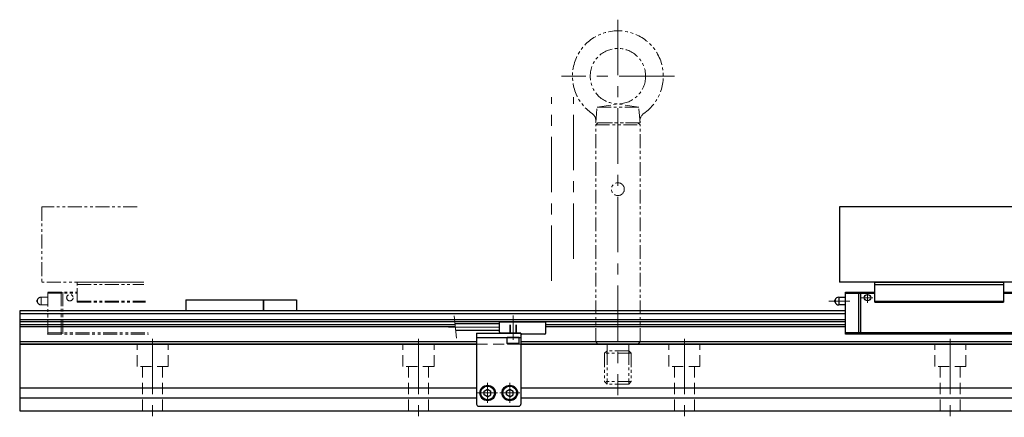
# Model space of a CAD drawing. Extents: x 3076 to 4639, y -4194 to -3330.
# Drawn here: x 3429 to 3873, y -4187 to -4008 of the extents above; entities that cross this region are included whole.
import ezdxf

# ---------------------------------------------------------------- set-up
doc = ezdxf.new("R2010")
doc.units = 0
doc.header["$MEASUREMENT"] = 0
for name, pattern in [('CENTER', [2, 1.25, -0.25, 0.25, -0.25]), ('HIDDEN', [0.375, 0.25, -0.125]), ('PHANTOM2', [1.25, 0.625, -0.125, 0.125, -0.125, 0.125, -0.125])]:
    doc.linetypes.add(name, pattern=pattern)
for name, color, linetype, lineweight in [('中心線', 1, 'CENTER', 15), ('二点鎖線', 5, 'PHANTOM2', 13), ('実線', 255, 'CONTINUOUS', 30), ('寸法', 3, 'CONTINUOUS', 13), ('破線', 252, 'HIDDEN', 13), ('ｷｬｯﾌﾟﾎﾞﾙﾄ', 31, 'CONTINUOUS', 30), ('ｺﾈｸﾀ', 121, 'CONTINUOUS', 30)]:
    doc.layers.add(name, color=color, linetype=linetype, lineweight=lineweight)

msp = doc.modelspace()

# ---------------------------------------------------------------- linework, layer by layer
at = {"layer": '中心線', "color": 7, "ltscale": 20}
for p, q in [((3699.09, -4007.59), (3699.09, -4177.09)), ((3724.59, -4033.09), (3673.59, -4033.09)), ((3669.09, -4125.51), (3669.09, -4042.59)), ((3679.09, -4115.51), (3679.09, -4042.59)), ((3811.74, -4135.35), (3811.74, -4131.09)), ((3794.36, -4134.59), (3803.79, -4134.59)), ((3814.15, -4133.09), (3809.09, -4133.09)), ((3489.09, -4151.59), (3489.09, -4187.09)), ((3609.09, -4151.59), (3609.09, -4187.09)), ((3729.09, -4151.59), (3729.09, -4187.09)), ((3849.09, -4151.59), (3849.09, -4187.09)), ((3640.29, -4180.6), (3640.29, -4171.57)), ((3650.29, -4180.6), (3650.29, -4171.57)), ((3644.81, -4176.09), (3635.78, -4176.09)), ((3654.81, -4176.09), (3645.78, -4176.09))]:
    msp.add_line(p, q, dxfattribs=at)
at = {"layer": '中心線', "color": 7, "ltscale": 30}
for p, q in [((3651.79, -4152.09), (3651.79, -4141.09)), ((3645.59, -4146.34), (3622.59, -4146.34))]:
    msp.add_line(p, q, dxfattribs=at)
at = {"layer": '二点鎖線', "color": 7, "ltscale": 10}
for p, q in [((3689.09, -4054.09), (3689.7, -4047.09)), ((3689.7, -4047.09), (3699.09, -4045.59)), ((3708.48, -4047.09), (3689.7, -4047.09)), ((3708.48, -4047.09), (3699.09, -4045.59)), ((3709.09, -4054.09), (3708.48, -4047.09)), ((3689.09, -4055.09), (3690.09, -4054.09)), ((3709.09, -4054.09), (3689.09, -4054.09)), ((3689.09, -4055.09), (3709.09, -4055.09)), ((3689.09, -4153.09), (3689.09, -4055.09)), ((3690.09, -4054.09), (3708.09, -4054.09)), ((3709.09, -4055.09), (3708.09, -4054.09)), ((3709.09, -4153.09), (3709.09, -4055.09)), ((3482.09, -4092.09), (3439.09, -4092.09)), ((3439.09, -4092.09), (3439.09, -4126.09)), ((3485.11, -4126.09), (3439.09, -4126.09)), ((3455.09, -4126.09), (3485.11, -4126.09)), ((3455.09, -4135.09), (3455.09, -4126.09)), ((3455.09, -4127.09), (3485.19, -4127.09)), ((3438.79, -4132.84), (3438.79, -4136.34)), ((3438.79, -4132.84), (3441.79, -4132.84)), ((3441.79, -4130.59), (3455.09, -4130.59)), ((3441.79, -4149.49), (3441.79, -4130.59)), ((3441.79, -4131.09), (3455.09, -4131.09)), ((3447.75, -4130.59), (3447.75, -4149.49)), ((3448.6, -4130.59), (3448.6, -4149.49)), ((3437.1, -4134.13), (3437.1, -4135.05)), ((3441.79, -4136.34), (3438.79, -4136.34)), ((3455.09, -4134.59), (3485.86, -4134.59)), ((3455.09, -4135.09), (3485.9, -4135.09)), ((3441.79, -4148.99), (3487.14, -4148.99)), ((3441.79, -4149.49), (3487.18, -4149.49)), ((3689.09, -4153.09), (3709.09, -4153.09)), ((3689.09, -4153.09), (3690.09, -4154.09)), ((3690.09, -4154.09), (3708.09, -4154.09)), ((3694.19, -4154.09), (3694.19, -4157.09)), ((3703.99, -4154.09), (3703.99, -4157.09)), ((3709.09, -4153.09), (3708.09, -4154.09)), ((3694.19, -4157.09), (3693.09, -4158.19)), ((3705.09, -4158.19), (3693.09, -4158.19)), ((3693.09, -4158.19), (3693.09, -4170.99)), ((3703.99, -4157.09), (3694.19, -4157.09)), ((3694.19, -4157.09), (3694.19, -4172.09)), ((3703.99, -4157.09), (3703.99, -4172.09)), ((3703.99, -4157.09), (3705.09, -4158.19)), ((3705.09, -4158.19), (3705.09, -4170.99)), ((3705.09, -4170.99), (3693.09, -4170.99)), ((3693.09, -4170.99), (3694.19, -4172.09)), ((3703.99, -4172.09), (3694.19, -4172.09)), ((3705.09, -4170.99), (3703.99, -4172.09))]:
    msp.add_line(p, q, dxfattribs=at)
for centre, radius in [((3699.09, -4033.09), 12.5), ((3699.09, -4084.09), 2.9), ((3451.74, -4133.09), 1.45)]:
    msp.add_circle(centre, radius, dxfattribs=at)
for centre, radius, start, end in [((3699.09, -4033.09), 20.5, 304.681, 235.319), ((3685.15, -4053.24), 4, 355, 55.319), ((3713.03, -4053.24), 4, 124.681, 185), ((3438.79, -4134.59), 1.75, 90, 164.6411), ((3437.29, -4134.59), 0.5, 112.0243, 247.9757), ((3438.79, -4134.59), 1.75, 195.3589, 270)]:
    msp.add_arc(centre, radius, start, end, dxfattribs=at)
at = {"layer": '二点鎖線', "color": 7, "ltscale": 10, "extrusion": (1, 0, -1e-16)}
msp.add_point((3441.79, -4149.49), dxfattribs=at)
msp.add_point((3441.79, -4149.49), dxfattribs=at)
at = {"layer": '実線', "color": 7}
for p, q in [((4259.09, -4092.09), (3799.09, -4092.09)), ((3799.09, -4092.09), (3799.09, -4126.09)), ((4012.09, -4126.09), (3799.09, -4126.09)), ((3635.29, -4149.09), (3635.29, -4181.09)), ((3635.29, -4149.09), (3655.29, -4149.09)), ((3655.29, -4149.09), (3655.29, -4181.09)), ((3429.09, -4154.09), (3635.29, -4154.09)), ((3429.09, -4154.09), (3429.09, -4184.09)), ((3635.29, -4151.09), (3655.29, -4151.09)), ((3655.29, -4154.09), (4020.29, -4154.09)), ((3429.09, -4173.84), (3635.29, -4173.84)), ((3655.29, -4173.84), (4020.29, -4173.84)), ((3429.09, -4178.34), (3635.29, -4178.34)), ((3655.29, -4178.34), (4020.29, -4178.34)), ((3429.09, -4184.09), (4629.09, -4184.09)), ((3636.29, -4182.09), (3654.29, -4182.09))]:
    msp.add_line(p, q, dxfattribs=at)
at = {"layer": '実線', "color": 7, "ltscale": 20}
for p, q in [((3815.09, -4126.09), (3873.09, -4126.09)), ((3815.09, -4135.09), (3815.09, -4126.09)), ((3815.09, -4127.09), (3873.09, -4127.09)), ((3873.09, -4126.09), (3873.09, -4135.09)), ((3798.79, -4132.84), (3798.79, -4136.34)), ((3798.79, -4132.84), (3801.79, -4132.84)), ((3801.79, -4130.59), (3815.09, -4130.59)), ((3801.79, -4149.49), (3801.79, -4130.59)), ((3801.79, -4131.09), (3815.09, -4131.09)), ((3807.75, -4130.59), (3807.75, -4149.49)), ((3808.6, -4130.59), (3808.6, -4149.49)), ((3873.09, -4130.59), (3886.39, -4130.59)), ((3873.09, -4131.09), (3886.39, -4131.09)), ((3504.09, -4134.09), (3504.09, -4139.09)), ((3504.09, -4134.09), (3539.09, -4134.09)), ((3539.09, -4134.09), (3539.09, -4139.09)), ((3539.09, -4139.09), (3539.09, -4134.09)), ((3539.09, -4134.09), (3554.09, -4134.09)), ((3554.09, -4134.09), (3554.09, -4139.09)), ((3797.1, -4134.13), (3797.1, -4135.05)), ((3801.79, -4136.34), (3798.79, -4136.34)), ((3815.09, -4134.59), (3873.09, -4134.59)), ((3815.09, -4135.09), (3873.09, -4135.09)), ((3801.79, -4139.09), (3429.09, -4139.09)), ((3429.09, -4139.09), (3429.09, -4154.09)), ((3801.79, -4140.41), (3429.09, -4140.41)), ((3801.79, -4143.06), (3429.09, -4143.06)), ((3801.79, -4143.93), (3429.09, -4143.93)), ((3625.64, -4145.33), (3429.09, -4145.33)), ((3625.74, -4146.2), (3429.09, -4146.2)), ((3801.79, -4145.33), (3666.59, -4145.33)), ((3801.79, -4146.2), (3666.59, -4146.2)), ((3886.39, -4148.99), (3801.79, -4148.99)), ((3886.39, -4149.49), (3801.79, -4149.49)), ((3635.29, -4153.09), (3429.09, -4153.09)), ((3635.29, -4154.09), (3429.09, -4154.09)), ((4020.29, -4153.09), (3655.29, -4153.09)), ((4020.29, -4154.09), (3655.29, -4154.09))]:
    msp.add_line(p, q, dxfattribs=at)
msp.add_circle((3811.74, -4133.09), 1.45, dxfattribs=at)
for centre, radius, start, end in [((3798.79, -4134.59), 1.75, 90, 164.6411), ((3797.29, -4134.59), 0.5, 112.0243, 247.9757), ((3798.79, -4134.59), 1.75, 195.3589, 270)]:
    msp.add_arc(centre, radius, start, end, dxfattribs=at)
at = {"layer": '実線', "color": 7}
for centre, start, end in [((3636.29, -4181.09), 180, 270), ((3654.29, -4181.09), 270, 0)]:
    msp.add_arc(centre, 1, start, end, dxfattribs=at)
at = {"layer": '寸法', "color": 7, "ltscale": 30}
msp.add_line((3626.29, -4151.43), (3625.21, -4141.25), dxfattribs=at)
at = {"layer": '破線', "color": 7, "ltscale": 15}
for p, q in [((3650.29, -4149.09), (3650.29, -4144.09)), ((3650.54, -4149.09), (3650.54, -4144.09)), ((3653.04, -4149.09), (3653.04, -4144.09)), ((3653.29, -4149.09), (3653.29, -4144.09))]:
    msp.add_line(p, q, dxfattribs=at)
at = {"layer": '破線', "color": 7, "ltscale": 20}
for p, q in [((3482.09, -4164.09), (3482.09, -4154.09)), ((3496.09, -4164.09), (3496.09, -4154.09)), ((3602.09, -4164.09), (3602.09, -4154.09)), ((3616.09, -4164.09), (3616.09, -4154.09)), ((3635.29, -4154.09), (3655.29, -4154.09)), ((3722.09, -4164.09), (3722.09, -4154.09)), ((3736.09, -4164.09), (3736.09, -4154.09)), ((3842.09, -4164.09), (3842.09, -4154.09)), ((3856.09, -4164.09), (3856.09, -4154.09)), ((3496.09, -4164.09), (3482.09, -4164.09)), ((3484.59, -4184.09), (3484.59, -4164.09)), ((3493.59, -4184.09), (3493.59, -4164.09)), ((3616.09, -4164.09), (3602.09, -4164.09)), ((3604.59, -4184.09), (3604.59, -4164.09)), ((3613.59, -4184.09), (3613.59, -4164.09)), ((3736.09, -4164.09), (3722.09, -4164.09)), ((3724.59, -4184.09), (3724.59, -4164.09)), ((3733.59, -4184.09), (3733.59, -4164.09)), ((3856.09, -4164.09), (3842.09, -4164.09)), ((3844.59, -4184.09), (3844.59, -4164.09)), ((3853.59, -4184.09), (3853.59, -4164.09))]:
    msp.add_line(p, q, dxfattribs=at)
at = {"layer": 'ｷｬｯﾌﾟﾎﾞﾙﾄ', "color": 7}
for p, q in [((3654.54, -4151.09), (3649.04, -4151.09)), ((3649.04, -4153.79), (3649.04, -4151.09)), ((3654.54, -4153.79), (3649.04, -4153.79)), ((3649.04, -4153.79), (3649.34, -4154.09)), ((3654.24, -4154.09), (3649.34, -4154.09)), ((3654.54, -4153.79), (3654.24, -4154.09)), ((3654.54, -4153.79), (3654.54, -4151.09)), ((3638.79, -4175.22), (3640.29, -4174.36)), ((3638.79, -4176.95), (3638.79, -4175.22)), ((3640.29, -4177.82), (3638.79, -4176.95)), ((3640.29, -4174.36), (3641.79, -4175.22)), ((3640.29, -4177.82), (3641.79, -4176.95)), ((3641.79, -4176.95), (3641.79, -4175.22)), ((3648.79, -4175.22), (3650.29, -4174.36)), ((3648.79, -4176.95), (3648.79, -4175.22)), ((3650.29, -4177.82), (3648.79, -4176.95)), ((3650.29, -4174.36), (3651.79, -4175.22)), ((3650.29, -4177.82), (3651.79, -4176.95)), ((3651.79, -4176.95), (3651.79, -4175.22))]:
    msp.add_line(p, q, dxfattribs=at)
for centre, radius in [((3640.29, -4176.09), 3.5), ((3650.29, -4176.09), 3.5), ((3640.29, -4176.09), 3.1), ((3650.29, -4176.09), 3.1)]:
    msp.add_circle(centre, radius, dxfattribs=at)
at = {"layer": 'ｺﾈｸﾀ', "color": 7, "ltscale": 30}
for p, q in [((3645.59, -4144.84), (3625.59, -4144.84)), ((3666.59, -4144.09), (3645.59, -4144.09)), ((3645.59, -4148.59), (3645.59, -4144.09)), ((3666.59, -4149.09), (3666.59, -4144.09)), ((3645.59, -4147.84), (3625.91, -4147.84)), ((3655.29, -4149.09), (3646.09, -4149.09)), ((3655.29, -4149.09), (3655.29, -4149.09)), ((3666.09, -4149.59), (3655.79, -4149.59))]:
    msp.add_line(p, q, dxfattribs=at)
for centre, start, end in [((3646.09, -4148.59), 180, 270), ((3655.79, -4149.09), 180, 270), ((3666.09, -4149.09), 270, 0)]:
    msp.add_arc(centre, 0.5, start, end, dxfattribs=at)

doc.saveas('drawing.dxf')
